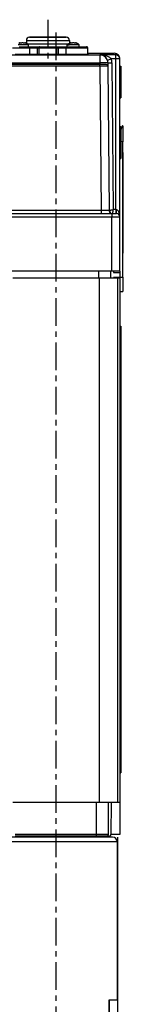
# Model space of a CAD drawing. Units: millimetres. Extents: x 10 to 1784, y -483 to 709.
# Drawn here: x 917 to 982, y 92 to 709 of the extents above; entities that cross this region are included whole.
import ezdxf

# ---------------------------------------------------------------- set-up
doc = ezdxf.new("R2010")
doc.units = ezdxf.units.MM
doc.header["$LTSCALE"] = 46.255
doc.linetypes.add('CENTER', pattern=[0.6, 0.375, -0.075, 0.075, -0.075])
doc.layers.get('0').update_dxf_attribs({"linetype": 'CONTINUOUS'})
for name, color, linetype in [('NT001_036_00_BL0', 7, 'CONTINUOUS'), ('NT001_036_00_BL23', 7, 'CONTINUOUS'), ('PR800_092_00_BL13', 7, 'CONTINUOUS'), ('PR980_246_00_BL12', 7, 'CONTINUOUS'), ('PR980_247_00_BL6', 7, 'CONTINUOUS'), ('PR980_247_00_BL8', 7, 'CONTINUOUS'), ('SP210_001_00_BL4', 7, 'CONTINUOUS'), ('SP820_014_00_BL15', 7, 'CONTINUOUS'), ('SP980_011_00_BL19', 7, 'CONTINUOUS'), ('SP980_012_00_BL17', 7, 'CONTINUOUS'), ('SP980_018_00_BL18', 7, 'CONTINUOUS'), ('SP980_036_01_BL16', 7, 'CONTINUOUS'), ('SP980_039_00_BL2', 7, 'CONTINUOUS'), ('STD_ACHSEN', 7, 'CONTINUOUS'), ('UMBENNEN', 7, 'CONTINUOUS'), ('VP250_240_00_BL5', 7, 'CONTINUOUS')]:
    doc.layers.add(name, color=color, linetype=linetype)

# ---------------------------------------------------------------- blocks, each defined once
blk = doc.blocks.new('TC-9_370_007_SL')
at = {"layer": 'NT001_036_00_BL0', "color": 7, "linetype": 'Continuous'}
for p, q in [((-30.5, 6.61), (-30.5, 6.32)), ((-27.68, 6.61), (-27.68, 6.32)), ((-32.84, 4), (-32.84, 5.29)), ((-32.84, 5.29), (-31.74, 5.29)), ((-25.34, 5.29), (-31.74, 5.29)), ((-25.34, 4), (-25.34, 5.29))]:
    blk.add_line(p, q, dxfattribs=at)
for centre, radius, start, end in [((-29.09, 1.4), 5.4, 115.11654, 133.98296), ((-29.09, 1.4), 5.4, 105.18232, 115.11654), ((-30.63, 3.77), 2.57, 100.99247, 106.34471), ((-30.65, 3.85), 2.48, 90.00848, 101.02694), ((-29.75, 3.83), 2.89, 105.23127, 112.1064), ((-30.65, 3.86), 2.47, 86.7122, 89.99861), ((-29.09, 1.4), 5.4, 64.88346, 74.81768), ((-27.53, 3.85), 2.49, 78.98987, 93.25247), ((-27.55, 3.75), 2.58, 73.66975, 78.99309), ((-29.09, 1.4), 5.4, 46.01704, 64.88346)]:
    blk.add_arc(centre, radius, start, end, dxfattribs=at)
for points, knots in [([(-31.35, 6.23), (-31.31, 6.26), (-31.14, 6.36), (-30.97, 6.45), (-30.83, 6.5)], [0, 0, 0, 0, 0.254252, 1, 1, 1, 1]), ([(-29.94, 6.23), (-29.99, 6.24), (-30.17, 6.29), (-30.36, 6.32), (-30.5, 6.33)], [0, 0, 0, 0, 0.252211, 1, 1, 1, 1]), ([(-29.09, 6.61), (-29.24, 6.57), (-29.53, 6.46), (-29.81, 6.31), (-29.94, 6.23)], [0, 0, 0, 0, 0.49215, 1, 1, 1, 1]), ([(-28.24, 6.23), (-28.37, 6.31), (-28.65, 6.46), (-28.94, 6.57), (-29.09, 6.61)], [0, 0, 0, 0, 0.507859, 1, 1, 1, 1]), ([(-27.68, 6.33), (-27.72, 6.32), (-27.91, 6.31), (-28.1, 6.27), (-28.24, 6.23)], [0, 0, 0, 0, 0.248572, 1, 1, 1, 1]), ([(-27.68, 6.61), (-27.53, 6.57), (-27.23, 6.46), (-26.96, 6.31), (-26.83, 6.23)], [0, 0, 0, 0, 0.492145, 1, 1, 1, 1])]:
    blk.add_open_spline(points, degree=3, knots=knots, dxfattribs=at)
at = {"layer": 'NT001_036_00_BL23', "color": 7, "linetype": 'Continuous'}
for p, q in [((-62.32, 6.61), (-62.32, 6.32)), ((-59.5, 6.61), (-59.5, 6.32)), ((-57.16, 5.29), (-63.56, 5.29)), ((-57.16, 4), (-57.16, 5.29))]:
    blk.add_line(p, q, dxfattribs=at)
for centre, radius, start, end in [((-60.91, 1.4), 5.4, 105.18232, 115.11654), ((-62.47, 3.85), 2.48, 90.00848, 101.02694), ((-61.57, 3.83), 2.89, 105.23127, 112.1064), ((-62.47, 3.86), 2.47, 86.7122, 89.99861), ((-60.91, 1.4), 5.4, 64.88346, 74.81768), ((-59.35, 3.85), 2.49, 78.98987, 93.25247), ((-59.37, 3.75), 2.58, 73.66975, 78.99309), ((-60.91, 1.4), 5.4, 46.01704, 64.88346)]:
    blk.add_arc(centre, radius, start, end, dxfattribs=at)
for points, knots in [([(-63.17, 6.23), (-63.13, 6.26), (-62.96, 6.36), (-62.79, 6.45), (-62.65, 6.5)], [0, 0, 0, 0, 0.254252, 1, 1, 1, 1]), ([(-61.76, 6.23), (-61.8, 6.24), (-61.99, 6.29), (-62.18, 6.32), (-62.32, 6.33)], [0, 0, 0, 0, 0.252211, 1, 1, 1, 1]), ([(-60.91, 6.61), (-61.06, 6.57), (-61.35, 6.46), (-61.63, 6.31), (-61.76, 6.23)], [0, 0, 0, 0, 0.49215, 1, 1, 1, 1]), ([(-60.06, 6.23), (-60.19, 6.31), (-60.47, 6.46), (-60.76, 6.57), (-60.91, 6.61)], [0, 0, 0, 0, 0.507859, 1, 1, 1, 1]), ([(-59.5, 6.33), (-59.54, 6.32), (-59.73, 6.31), (-59.92, 6.27), (-60.06, 6.23)], [0, 0, 0, 0, 0.248572, 1, 1, 1, 1]), ([(-59.5, 6.61), (-59.35, 6.57), (-59.05, 6.46), (-58.78, 6.31), (-58.65, 6.23)], [0, 0, 0, 0, 0.492145, 1, 1, 1, 1])]:
    blk.add_open_spline(points, degree=3, knots=knots, dxfattribs=at)
at = {"layer": 'PR800_092_00_BL13', "color": 7, "linetype": 'Continuous'}
for p, q in [((0.1, -369.79), (0.1, -419.79)), ((0.1, -381.03), (0.15, -381.03)), ((0.1, -381.99), (0.15, -381.99)), ((0.15, -381.03), (0.15, -381.99)), ((0.15, -381.99), (0.15, -386.85)), ((0.1, -386.85), (0.15, -386.85)), ((0.15, -386.85), (0.15, -411.99)), ((0.1, -411.99), (0.15, -411.99))]:
    blk.add_line(p, q, dxfattribs=at)
at = {"layer": 'PR980_246_00_BL12', "color": 7, "linetype": 'Continuous'}
for p, q in [((0.4, -171), (0.4, -451)), ((0.4, -171), (0.7, -171)), ((0.7, -171), (0.7, -451)), ((0.4, -451), (0.7, -451))]:
    blk.add_line(p, q, dxfattribs=at)
at = {"layer": 'PR980_247_00_BL6', "color": 7, "linetype": 'Continuous'}
for p, q in [((0.4, -46), (0.4, -66)), ((0.4, -46), (0.7, -46)), ((0.7, -46), (0.7, -66)), ((0.4, -66), (0.7, -66))]:
    blk.add_line(p, q, dxfattribs=at)
at = {"layer": 'PR980_247_00_BL8', "color": 7, "linetype": 'Continuous'}
for p, q in [((0.4, -8), (0.4, -28)), ((0.4, -8), (0.7, -8)), ((0.7, -8), (0.7, -28)), ((0.4, -28), (0.7, -28))]:
    blk.add_line(p, q, dxfattribs=at)
at = {"layer": 'SP210_001_00_BL4', "color": 7, "linetype": 'Continuous'}
for p, q in [((-58.5, 8), (-58.5, 6.22)), ((-56.5, 10), (-55.48, 10)), ((-55.48, 10), (-56.49, 10)), ((-55.48, 10), (-55.33, 10)), ((-55.42, 10), (-55.48, 10)), ((-55.3, 10), (-55.42, 10)), ((-55.33, 10), (-55.3, 10)), ((-55.3, 10), (-53.13, 10)), ((-53.13, 10), (-55.3, 10)), ((-53.13, 10), (-52.41, 10)), ((-52.41, 10), (-53.13, 10)), ((-52.41, 10), (-37.72, 10)), ((-34.58, 10), (-52.41, 10)), ((-37.72, 10), (-37.59, 10)), ((-37.59, 10), (-37.57, 10)), ((-37.57, 10), (-36.87, 10)), ((-36.87, 10), (-34.7, 10)), ((-34.7, 10), (-34.52, 10)), ((-34.52, 10), (-34.58, 10)), ((-34.52, 10), (-33.5, 10)), ((-33.51, 10), (-34.52, 10)), ((-31.5, 8), (-31.5, 6.22))]:
    blk.add_line(p, q, dxfattribs=at)
at = {"layer": 'SP210_001_00_BL4', "color": 9, "linetype": 'Continuous'}
for p, q in [((-58.5, 8), (-54.55, 8)), ((-54.55, 8), (-31.5, 8)), ((-58.1, 6), (-54.55, 6)), ((-54.55, 6), (-31.9, 6))]:
    blk.add_line(p, q, dxfattribs=at)
at = {"layer": 'SP210_001_00_BL4', "color": 7, "linetype": 'Continuous'}
for centre, start, end in [((-56.5, 8), 89.99999, 180), ((-33.5, 8), 0, 90.00001)]:
    blk.add_arc(centre, 2, start, end, dxfattribs=at)
at = {"layer": 'SP820_014_00_BL15', "color": 7, "linetype": 'Continuous'}
for p, q in [((2, -45.43), (1.66, -45.43)), ((2, -45.43), (2, -55.43)), ((2, -140.37), (2, -55.43)), ((2, -140.37), (2, -149.37)), ((0, -149.4), (2, -149.37))]:
    blk.add_line(p, q, dxfattribs=at)
at = {"layer": 'SP820_014_00_BL15', "color": 9, "linetype": 'Continuous'}
for p, q in [((0.4, -55.41), (0, -55.4)), ((2, -55.43), (0.7, -55.41)), ((0, -140.4), (2, -140.37))]:
    blk.add_line(p, q, dxfattribs=at)
at = {"layer": 'SP820_014_00_BL15', "color": 7, "linetype": 'Continuous'}
for start, end in [(156.5122, 164.82316), (168.61806, 180)]:
    blk.add_arc((20, -53.4), 20, start, end, dxfattribs=at)
at = {"layer": 'SP980_011_00_BL19', "color": 9, "linetype": 'Continuous'}
for p, q in [((-13.05, -140.79), (-13.03, -136.5)), ((-14.58, -489.8), (-14.49, -469.79)), ((-14.58, -489.8), (-65.42, -489.8)), ((-14.58, -490.8), (-14.58, -489.8)), ((-12.26, -489.81), (-14.58, -489.8)), ((-10.17, -489.81), (-12.26, -489.81)), ((-7.08, -489.8), (-10.17, -489.81))]:
    blk.add_line(p, q, dxfattribs=at)
at = {"layer": 'SP980_011_00_BL19', "color": 7, "linetype": 'Continuous'}
for p, q in [((-5.55, -140.79), (-5.53, -136.5)), ((-1.5, -140.5), (-4.03, -140.5)), ((-4.03, -140.5), (-4.03, -140.79)), ((-4.01, -136.5), (-4.01, -137.5)), ((-4.01, -137.5), (0, -137.5)), ((0, -140.5), (-1.5, -140.5)), ((0, -136.5), (0, -137.5)), ((0, -137.5), (0, -140.5)), ((0, -140.5), (0, -140.79)), ((-7.08, -489.8), (-6.99, -469.79)), ((-5.46, -469.79), (-5.55, -489.8)), ((-14.58, -490.8), (-65.42, -490.8)), ((-14.58, -490.8), (-65.42, -490.8)), ((-15.25, -490.8), (-15.25, -491.4)), ((-13.95, -490.8), (-14.58, -490.8)), ((-12.57, -490.8), (-13.95, -490.8)), ((-8.08, -490.8), (-12.57, -490.8)), ((-6.55, -490.8), (-8.08, -490.8))]:
    blk.add_line(p, q, dxfattribs=at)
for centre, start, end in [((-8.08, -489.8), 270.01974, 359.75009), ((-6.55, -489.8), 270, 336.28066), ((-6.55, -489.8), 336.28066, 359.75)]:
    blk.add_arc(centre, 1, start, end, dxfattribs=at)
at = {"layer": 'SP980_012_00_BL17', "color": 7, "linetype": 'CENTER'}
blk.add_line((-45, 21.05), (-45, -4), dxfattribs=at)
at = {"layer": 'SP980_012_00_BL17', "color": 9, "linetype": 'Continuous'}
for p, q in [((-67.27, 3.5), (-58.58, 3.5)), ((-58.58, 3.5), (-57.66, 3.5)), ((-57.66, 3.5), (-56.66, 3.5)), ((-56.66, 3.5), (-56.41, 3.5)), ((-56.41, 3.5), (-52.87, 3.5)), ((-56.41, -0.5), (-56.41, 3.5)), ((-52.87, 3.5), (-51.87, 3.5)), ((-51.87, 3.5), (-51.62, 3.5)), ((-51.62, -0.5), (-51.62, 3.5)), ((-51.62, 3.5), (-50.85, 3.5)), ((-50.85, 3.5), (-50.49, 3.5)), ((-50.49, 3.5), (-50.36, 3.5)), ((-50.49, -0.5), (-50.49, 3.5)), ((-50.36, 3.5), (-39.64, 3.5)), ((-39.64, 3.5), (-39.51, 3.5)), ((-39.51, -0.5), (-39.51, 3.5)), ((-39.51, 3.5), (-39.12, 3.5)), ((-39.12, 3.5), (-38.72, 3.5)), ((-38.72, 3.5), (-38.38, 3.5)), ((-38.38, 3.5), (-38.13, 3.5)), ((-38.38, -0.5), (-38.38, 3.5)), ((-38.13, 3.5), (-37.13, 3.5)), ((-37.13, 3.5), (-33.59, 3.5)), ((-33.59, 3.5), (-33.34, 3.5)), ((-33.59, -0.5), (-33.59, 3.5)), ((-33.34, 3.5), (-32.34, 3.5)), ((-32.34, 3.5), (-31.43, 3.5)), ((-31.43, 3.5), (-22.98, 3.5)), ((-22.98, 3.5), (-22.73, 3.5)), ((-22.73, 3.5), (-21.3, 3.5)), ((-21.3, 3.5), (-20.4, 3.5)), ((-20.4, 3.5), (-20.09, 3.5)), ((-67.55, -5.96), (-12.45, -5.96)), ((-65.41, -0.5), (-60.91, -0.5)), ((-60.91, -0.5), (-58.58, -0.5)), ((-58.58, -0.5), (-58.16, -0.5)), ((-58.16, -0.5), (-56.41, -0.5)), ((-56.41, -0.5), (-56.16, -0.5)), ((-56.16, -0.5), (-53.37, -0.5)), ((-53.37, -0.5), (-51.62, -0.5)), ((-51.62, -0.5), (-50.91, -0.5)), ((-50.91, -0.5), (-50.7, -0.5)), ((-50.7, -0.5), (-50.62, -0.5)), ((-50.62, -0.5), (-50.49, -0.5)), ((-50.49, -0.5), (-39.51, -0.5)), ((-39.51, -0.5), (-38.99, -0.5)), ((-38.99, -0.5), (-38.57, -0.5)), ((-38.57, -0.5), (-38.38, -0.5)), ((-38.38, -0.5), (-36.63, -0.5)), ((-36.63, -0.5), (-33.84, -0.5)), ((-33.84, -0.5), (-33.59, -0.5)), ((-33.59, -0.5), (-31.84, -0.5)), ((-31.84, -0.5), (-31.42, -0.5)), ((-31.42, -0.5), (-29.09, -0.5)), ((-29.09, -0.5), (-24.59, -0.5)), ((-24.59, -0.5), (-21.3, -0.5)), ((-21.3, -0.5), (-20.4, -0.5)), ((-20.4, -0.5), (-20.09, -0.5)), ((-12.45, -1), (-12.45, -5.96)), ((-12.45, -5.96), (-12.44, -7)), ((-7.74, -4.33), (-5.38, -3.5)), ((-7.45, -5.96), (-4.95, -5.93)), ((-2.5, -3.5), (-5.38, -3.5)), ((-4.95, -5.93), (-4.15, -98)), ((-2.5, -3.5), (-2.5, -1)), ((0, -3.5), (-2.5, -3.5)), ((-2.5, -98), (-2.5, -3.5)), ((-12.43, -7.99), (-67.57, -7.99)), ((-12.43, -7.99), (-12.43, -7)), ((-12.43, -7.99), (-11.64, -98.52)), ((-11.64, -98.52), (-68.36, -98.52)), ((-11.64, -98.52), (-11.64, -100.5)), ((-2.5, -98), (-4.15, -98)), ((-2.25, -98), (-2.5, -98)), ((-2.5, -98), (-2.5, -100.5)), ((-75, -102.5), (-5, -102.5)), ((-5, -100.5), (-5, -102.5)), ((-5, -102.5), (0, -102.5)), ((-5, -136.5), (-5, -102.5))]:
    blk.add_line(p, q, dxfattribs=at)
at = {"layer": 'SP980_012_00_BL17', "color": 7, "linetype": 'Continuous'}
for p, q in [((-62.91, 4), (-59.5, 4)), ((-62.91, 4), (-59.5, 4)), ((-59.5, 4), (-58.91, 4)), ((-59.5, 4), (-58.95, 4)), ((-58.95, 4), (-58.16, 4)), ((-58.91, 4), (-58.71, 4)), ((-58.71, 4), (-58.16, 4)), ((-58.16, 4), (-57.66, 4)), ((-58.16, 4), (-57.66, 4)), ((-57.66, 4), (-57.16, 4)), ((-57.66, 4), (-57.16, 4)), ((-57.16, 4), (-56.66, 4)), ((-57.16, 4), (-56.66, 4)), ((-56.66, 4), (-56.41, 4)), ((-56.66, 4), (-56.41, 4)), ((-56.41, 4), (-53.01, 4)), ((-56.41, 4), (-53.01, 4)), ((-53.01, 4), (-52.87, 4)), ((-53.01, 4), (-52.87, 4)), ((-52.87, 4), (-51.87, 4)), ((-52.87, 4), (-51.87, 4)), ((-51.87, 4), (-51.38, 4)), ((-51.38, 4), (-50.85, 4)), ((-50.85, 4), (-50.49, 4)), ((-50.49, 4), (-50.36, 4)), ((-50.36, 4), (-39.64, 4)), ((-50.36, 4), (-39.64, 4)), ((-39.64, 4), (-39.11, 4)), ((-39.11, 4), (-38.58, 4)), ((-38.58, 4), (-38.38, 4)), ((-38.38, 4), (-38.13, 4)), ((-38.13, 4), (-37.13, 4)), ((-37.13, 4), (-36.99, 4)), ((-36.99, 4), (-33.59, 4)), ((-33.59, 4), (-33.34, 4)), ((-33.34, 4), (-32.84, 4)), ((-33.34, 4), (-32.84, 4)), ((-32.84, 4), (-32.34, 4)), ((-32.84, 4), (-32.34, 4)), ((-32.34, 4), (-31.84, 4)), ((-32.34, 4), (-31.84, 4)), ((-31.84, 4), (-31.74, 4)), ((-31.84, 4), (-31.74, 4)), ((-31.74, 4), (-31.05, 4)), ((-31.74, 4), (-31.3, 4)), ((-31.3, 4), (-31.09, 4)), ((-31.09, 4), (-27.68, 4)), ((-31.05, 4), (-25.34, 4)), ((-27.68, 4), (-27.09, 4)), ((-27.09, 4), (-25.34, 4)), ((-25.34, 4), (-24.01, 4)), ((-25.34, 4), (-23.59, 4)), ((-24.01, 4), (-23.59, 4)), ((-23.59, 4), (-22.27, 4)), ((-23.59, 4), (-23.08, 4)), ((-23.08, 4), (-21.73, 4)), ((-22.27, 4), (-21.1, 4)), ((-21.73, 4), (-20.88, 4)), ((-21.1, 4), (-20.88, 4)), ((-20.88, 4), (-20.6, 4)), ((-20.88, 4), (-20.59, 4)), ((-20.6, 4), (-20.82, 4)), ((-20.09, -0.5), (-20.09, 3.5)), ((-20.09, 0), (-3.5, 0)), ((-67.55, -1), (-12.45, -1)), ((-67.55, -1), (-12.45, -1)), ((-2.5, -1), (-12.45, -1)), ((-2.5, -1), (-12.45, -1)), ((-7.45, -5.96), (-7.43, -7.99)), ((0, -100.9), (0, -3.5)), ((-12.43, -7), (-67.57, -7)), ((-11.2, -7), (-12.43, -7)), ((-8.43, -7), (-11.2, -7)), ((-7.43, -7.99), (-6.64, -98.52)), ((-75, -100.5), (-5, -100.5)), ((-75, -100.5), (-5, -100.5)), ((-5, -100.5), (-4.64, -100.5)), ((-5, -100.5), (-4.07, -100.5)), ((-4.64, -100.5), (-2, -100.5)), ((-4.07, -100.5), (-2, -100.5)), ((0, -102.5), (0, -100.9)), ((0, -136.5), (0, -102.5)), ((-5, -136.5), (-75, -136.5)), ((0, -136.5), (-5, -136.5))]:
    blk.add_line(p, q, dxfattribs=at)
for centre, radius, start, end in [((-20.59, 3.5), 0.5, 0, 90.01924), ((-3.5, -3.5), 3.5, 65.47394, 90), ((-19.59, -0.5), 0.5, 180, 269.97863), ((-12.45, -6), 5, 0.5, 90), ((-12.45, -6), 5, 63.66211, 72.41002), ((-12.45, -6), 5, 36.66799, 53.78772), ((-12.45, -6), 5, 36.07017, 36.66799), ((-12.45, -6), 5, 19.47122, 36.07017), ((-2.5, -3.5), 2.5, 0, 90), ((-3.5, -3.5), 3.5, 16.09357, 65.47394), ((-3.5, -3.5), 3.5, 0, 16.09357), ((-8.43, -8), 1, 0.49987, 89.98557), ((-4.64, -98.5), 2, 180.49999, 202.87443), ((-4.64, -98.5), 2, 180.50005, 225.25256), ((-4.64, -98.5), 2, 202.87443, 211.38045), ((-4.64, -98.5), 2, 211.38045, 225.2498), ((-4.64, -98.5), 2, 225.2498, 237.18709), ((-4.64, -98.5), 2, 225.25256, 259.92421), ((-4.64, -98.5), 2, 259.9188, 270), ((-4.64, -98.5), 2, 259.92421, 270.0056), ((-2, -102.5), 2, 0, 90)]:
    blk.add_arc(centre, radius, start, end, dxfattribs=at)
at = {"layer": 'SP980_012_00_BL17', "color": 9, "linetype": 'Continuous'}
for centre, radius, start, end in [((-12.45, -6), 7.5, 0.5, 19.47138), ((-7.4, -102.28), 7.38, 10.75314, 14.23177)]:
    blk.add_arc(centre, radius, start, end, dxfattribs=at)
for points, knots in [([(-56.66, 4), (-56.63, 4), (-56.52, 3.95), (-56.43, 3.76), (-56.41, 3.59), (-56.41, 3.5)], [0, 0, 0, 0, 0.171615, 0.531239, 1, 1, 1, 1]), ([(-51.87, 4), (-51.84, 4), (-51.73, 3.95), (-51.64, 3.76), (-51.62, 3.59), (-51.62, 3.5)], [0, 0, 0, 0, 0.171615, 0.531239, 1, 1, 1, 1]), ([(-50.36, 4), (-50.38, 4), (-50.43, 3.95), (-50.47, 3.78), (-50.49, 3.62), (-50.49, 3.5)], [0, 0, 0, 0, 0.116086, 0.333417, 1, 1, 1, 1]), ([(-39.64, 4), (-39.62, 4), (-39.57, 3.95), (-39.53, 3.78), (-39.51, 3.62), (-39.51, 3.5)], [0, 0, 0, 0, 0.116086, 0.333417, 1, 1, 1, 1]), ([(-38.13, 4), (-38.16, 4), (-38.27, 3.95), (-38.36, 3.76), (-38.38, 3.59), (-38.38, 3.5)], [0, 0, 0, 0, 0.171615, 0.531239, 1, 1, 1, 1]), ([(-33.34, 4), (-33.37, 4), (-33.48, 3.95), (-33.57, 3.76), (-33.59, 3.59), (-33.59, 3.5)], [0, 0, 0, 0, 0.171615, 0.531239, 1, 1, 1, 1]), ([(-56.16, -1), (-56.19, -1), (-56.3, -0.95), (-56.39, -0.76), (-56.41, -0.59), (-56.41, -0.5)], [0, 0, 0, 0, 0.171615, 0.531239, 1, 1, 1, 1]), ([(-51.37, -1), (-51.41, -1), (-51.51, -0.95), (-51.6, -0.76), (-51.62, -0.59), (-51.62, -0.5)], [0, 0, 0, 0, 0.171615, 0.531239, 1, 1, 1, 1]), ([(-50.62, -1), (-50.59, -1), (-50.55, -0.95), (-50.5, -0.78), (-50.49, -0.62), (-50.49, -0.5)], [0, 0, 0, 0, 0.116086, 0.333417, 1, 1, 1, 1]), ([(-39.38, -1), (-39.41, -1), (-39.45, -0.95), (-39.5, -0.78), (-39.51, -0.62), (-39.51, -0.5)], [0, 0, 0, 0, 0.116086, 0.333417, 1, 1, 1, 1]), ([(-38.63, -1), (-38.59, -1), (-38.49, -0.95), (-38.4, -0.76), (-38.38, -0.59), (-38.38, -0.5)], [0, 0, 0, 0, 0.171615, 0.531239, 1, 1, 1, 1]), ([(-33.84, -1), (-33.81, -1), (-33.7, -0.95), (-33.61, -0.76), (-33.59, -0.59), (-33.59, -0.5)], [0, 0, 0, 0, 0.171615, 0.531239, 1, 1, 1, 1]), ([(-12.45, -1), (-11.19, -1), (-9.26, -1.23), (-6.86, -2.15), (-5.76, -2.96), (-5.38, -3.5)], [0, 0, 0, 0, 0.491047, 0.741818, 1, 1, 1, 1]), ([(-7.45, -5.96), (-7.45, -5.95), (-7.5, -5.96), (-7.56, -5.94), (-7.69, -5.95), (-7.85, -5.94), (-8.06, -5.94), (-8.42, -5.94), (-8.96, -5.94), (-9.71, -5.94), (-10.56, -5.94), (-11.49, -5.95), (-12.13, -5.95), (-12.45, -5.96)], [0, 0, 0, 0, 0.004909, 0.019337, 0.043172, 0.076247, 0.118216, 0.168653, 0.293046, 0.444533, 0.617368, 0.805116, 1, 1, 1, 1]), ([(-10.89, -7.99), (-11.01, -7.99), (-11.53, -7.99), (-12.04, -7.99), (-12.43, -7.99)], [0, 0, 0, 0, 0.244905, 1, 1, 1, 1]), ([(-9.49, -7.99), (-9.6, -7.99), (-10.07, -7.99), (-10.53, -7.99), (-10.89, -7.99)], [0, 0, 0, 0, 0.234118, 1, 1, 1, 1]), ([(-7.43, -7.99), (-7.43, -7.99), (-7.45, -7.99), (-7.47, -7.99), (-7.52, -7.99), (-7.61, -7.99), (-7.76, -7.99), (-8, -7.99), (-8.3, -7.99), (-8.8, -7.99), (-9.21, -7.99), (-9.49, -7.99)], [0, 0, 0, 0, 0.004229, 0.01687, 0.037845, 0.067075, 0.149969, 0.264475, 0.408862, 0.581286, 1, 1, 1, 1]), ([(-6.64, -98.52), (-6.64, -98.53), (-6.7, -98.51), (-6.75, -98.53), (-6.88, -98.52), (-7.04, -98.52), (-7.25, -98.52), (-7.61, -98.52), (-8.15, -98.52), (-8.9, -98.52), (-9.75, -98.52), (-10.68, -98.52), (-11.32, -98.52), (-11.64, -98.52)], [0, 0, 0, 0, 0.004837, 0.019248, 0.0431, 0.076175, 0.118124, 0.168576, 0.292932, 0.444474, 0.617313, 0.804985, 1, 1, 1, 1]), ([(-6.64, -98.52), (-6.64, -98.52), (-6.62, -98.51), (-6.59, -98.51), (-6.52, -98.49), (-6.4, -98.47), (-6.19, -98.42), (-5.88, -98.36), (-5.51, -98.28), (-4.92, -98.16), (-4.46, -98.07), (-4.15, -98)], [0, 0, 0, 0, 0.004912, 0.019588, 0.04386, 0.077457, 0.171049, 0.296338, 0.448147, 0.620461, 1, 1, 1, 1]), ([(-4.15, -98), (-4.21, -98.32), (-4.3, -98.78), (-4.42, -99.36), (-4.49, -99.74), (-4.55, -100.05), (-4.6, -100.26), (-4.62, -100.38), (-4.64, -100.44), (-4.63, -100.48), (-4.65, -100.5), (-4.64, -100.5)], [0, 0, 0, 0, 0.379473, 0.551763, 0.703559, 0.828851, 0.922461, 0.956072, 0.98036, 0.995061, 1, 1, 1, 1]), ([(-2.25, -98), (-2.25, -98.46), (-2.22, -99.23), (-2.17, -100.01), (-2.1, -100.31)], [0, 0, 0, 0, 0.599762, 1, 1, 1, 1]), ([(-0.24, -100.46), (-0.31, -100.2), (-0.48, -99.67), (-0.85, -98.92), (-1.38, -98.25), (-1.96, -98), (-2.25, -98)], [0, 0, 0, 0, 0.243245, 0.488739, 0.739326, 1, 1, 1, 1]), ([(-2.1, -100.31), (-2.08, -100.36), (-2.07, -100.42), (-2.02, -100.5), (-2, -100.5)], [0, 0, 0, 0, 0.686097, 1, 1, 1, 1])]:
    blk.add_open_spline(points, degree=3, knots=knots, dxfattribs=at)
blk.add_open_spline([(0, -102.5), (0, -101.96), (-0.05, -101.43), (-0.15, -100.9)], degree=3, dxfattribs=at)
at = {"layer": 'SP980_018_00_BL18', "color": 7, "linetype": 'Continuous'}
for p, q in [((-67, -140.79), (-13, -140.79)), ((-13, -140.79), (-6.24, -140.79)), ((-6.24, -140.79), (-5.5, -140.79)), ((-5.5, -140.79), (-1.5, -140.79)), ((-1.5, -140.79), (0, -140.79)), ((-1.5, -140.79), (-1.5, -469.79)), ((0, -140.79), (0, -469.79)), ((-13, -469.79), (-67, -469.79)), ((-6.89, -469.79), (-13, -469.79)), ((-6.24, -469.79), (-6.89, -469.79)), ((-1.5, -469.79), (-6.24, -469.79)), ((0, -469.79), (-1.5, -469.79)), ((0, -469.79), (0, -489.79)), ((-3.91, -489.79), (-5.55, -489.79)), ((0, -489.79), (-3.91, -489.79))]:
    blk.add_line(p, q, dxfattribs=at)
at = {"layer": 'SP980_018_00_BL18', "color": 9, "linetype": 'Continuous'}
blk.add_line((-13, -140.79), (-13, -469.79), dxfattribs=at)
at = {"layer": 'SP980_036_01_BL16', "color": 7, "linetype": 'Continuous'}
for p, q in [((-11.96, -491.4), (-68.72, -491.4)), ((-11.96, -491.4), (-68.72, -491.4)), ((-11.28, -491.4), (-11.96, -491.4)), ((-11.28, -491.4), (-11.96, -491.4)), ((-11.2, -491.4), (-11.28, -491.4)), ((-11.2, -491.4), (-11.28, -491.4)), ((-11, -491.4), (-11.2, -491.4)), ((-11, -491.4), (-11.2, -491.4)), ((-10.35, -491.4), (-11, -491.4)), ((-8.1, -491.4), (-11, -491.4)), ((-8.1, -491.4), (-10.35, -491.4)), ((-7.85, -491.4), (-8.1, -491.4)), ((-7.5, -491.4), (-8.1, -491.4)), ((-7.5, -491.4), (-7.85, -491.4)), ((-4.5, -491.4), (-7.5, -491.4)), ((-4.5, -491.4), (-7.5, -491.4)), ((-1.5, -494.4), (-1.5, -593.4)), ((-1.5, -593.4), (-1.5, -494.4))]:
    blk.add_line(p, q, dxfattribs=at)
at = {"layer": 'SP980_036_01_BL16', "color": 9, "linetype": 'Continuous'}
blk.add_line((-1.5, -494.4), (-78.5, -494.4), dxfattribs=at)
at = {"layer": 'SP980_036_01_BL16', "color": 7, "linetype": 'Continuous'}
blk.add_arc((-4.5, -494.4), 3, 0, 90, dxfattribs=at)
blk.add_arc((-4.5, -494.4), 3, 0, 90, dxfattribs=at)
at = {"layer": 'SP980_039_00_BL2', "color": 7, "linetype": 'Continuous'}
for p, q in [((-6.66, -593.4), (-6.44, -593.4)), ((-6.66, -608.4), (-6.66, -593.4)), ((-6.44, -593.4), (-1.25, -593.4)), ((-6.44, -608.4), (-6.44, -593.4)), ((-1.25, -608.4), (-1.25, -593.4))]:
    blk.add_line(p, q, dxfattribs=at)
at = {"layer": 'STD_ACHSEN', "color": 7, "linetype": 'CENTER'}
blk.add_line((-40, 13), (-40, -842.9), dxfattribs=at)
at = {"layer": 'UMBENNEN', "color": 4, "linetype": 'Continuous'}
for p, q in [((-1.5, -491.4), (-1.5, -494.4)), ((-1.5, -494.4), (-1.5, -593.4))]:
    blk.add_line(p, q, dxfattribs=at)
at = {"layer": 'VP250_240_00_BL5', "color": 7, "linetype": 'Continuous'}
for p, q in [((2.2, -62.23), (2, -62.23)), ((2.2, -125.23), (2.2, -62.23)), ((2.2, -125.23), (2, -125.23))]:
    blk.add_line(p, q, dxfattribs=at)

msp = doc.modelspace()

# ---------------------------------------------------------------- block references
msp.add_blockref('TC-9_370_007_SL', (979.31, 688.25))

doc.saveas('drawing.dxf')
